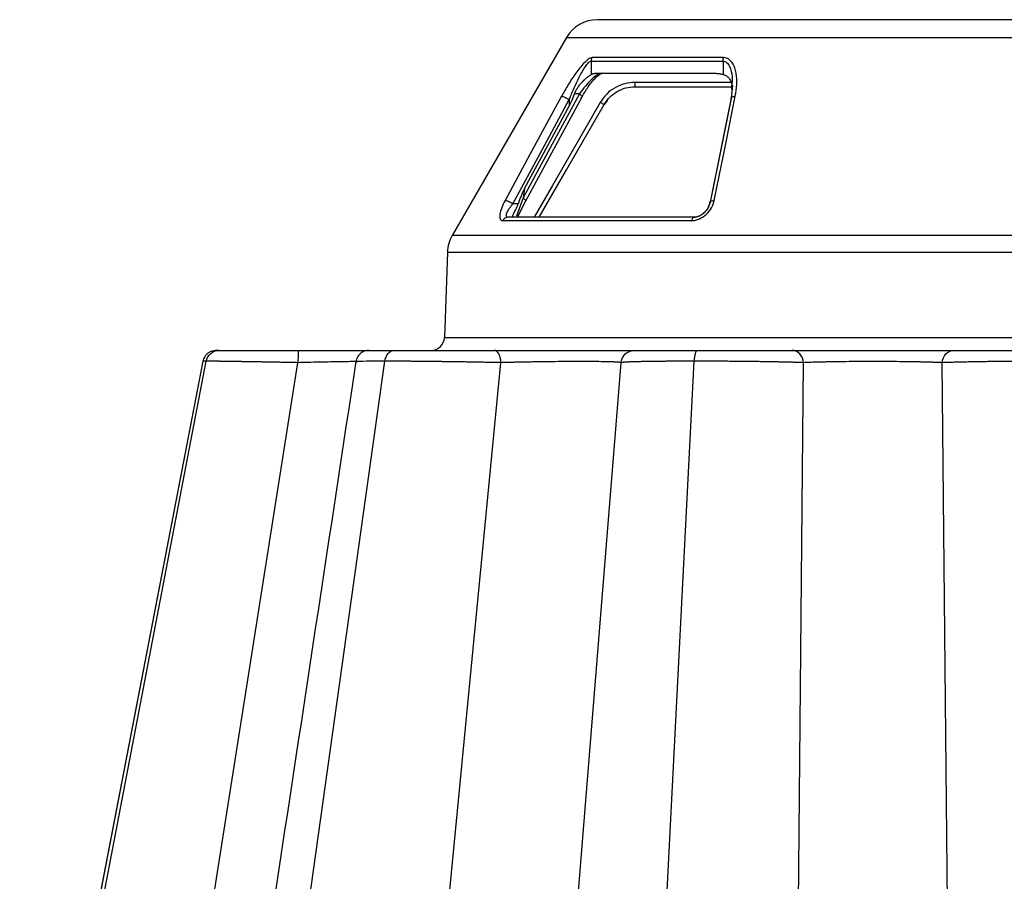
# Model space of a CAD drawing. Units: inches. Extents: x 12493 to 38901, y -4135 to 12505.
# Drawn here: x 26417 to 26633, y -1196 to -1006 of the extents above; entities that cross this region are included whole.
import ezdxf

# ---------------------------------------------------------------- set-up
doc = ezdxf.new("R2010")
doc.units = ezdxf.units.IN
doc.header["$LTSCALE"] = 0.25
doc.header["$MEASUREMENT"] = 0
doc.layers.add('SD', color=7, linetype='Continuous')

msp = doc.modelspace()

# ---------------------------------------------------------------- linework, layer by layer
at = {"layer": 'SD', "color": 7, "linetype": 'Continuous', "lineweight": 25}
for p, q in [((26665.1128, -1006.3756), (26543.8897, -1006.3756)), ((26537.081, -1010.3066), (26511.9612, -1053.8154)), ((26542.5568, -1015.4612), (26542.5568, -1018.4056)), ((26542.5568, -1015.4612), (26571.5397, -1015.4612)), ((26571.6325, -1014.7242), (26542.7311, -1014.7242)), ((26571.5397, -1015.4612), (26571.5397, -1018.4056)), ((26543.3852, -1018.1686), (26570.028, -1018.1686)), ((26552.1884, -1021.1168), (26552.2015, -1021.1168)), ((26552.2015, -1021.1168), (26573.5558, -1021.1168)), ((26573.6223, -1020.8727), (26573.354, -1023.5445)), ((26573.4411, -1021.6902), (26573.4666, -1020.8351)), ((26573.4411, -1021.69), (26573.4665, -1020.8358)), ((26573.4665, -1020.8361), (26573.4414, -1021.6788)), ((26573.4665, -1020.8364), (26573.4414, -1021.6787)), ((26528.148, -1046.2327), (26540.5347, -1023.351)), ((26537.7066, -1023.9448), (26537.7066, -1025.3869)), ((26539.9575, -1022.6886), (26538.8668, -1022.6886)), ((26546.1337, -1024.0789), (26545.3897, -1025.0478)), ((26573.3539, -1023.5446), (26568.703, -1046.4637)), ((26527.8681, -1043.5013), (26537.7066, -1025.3869)), ((26526.4833, -1046.8648), (26525.2985, -1046.8648)), ((26526.3025, -1049.8131), (26528.1469, -1046.231)), ((26568.6993, -1046.4655), (26568.2857, -1047.6077)), ((26565.1766, -1049.8131), (26524.2389, -1049.8131)), ((26523.0925, -1050.5501), (26564.615, -1050.5501)), ((26510.9127, -1057.472), (26510.2568, -1076.2536)), ((26510.2568, -1076.2536), (26698.7456, -1076.2536)), ((26520.9203, -1079.0989), (26520.9611, -1079.0989)), ((26524.8991, -1079.0989), (26524.8987, -1079.0989)), ((26457.125, -1081.4732), (26416.8283, -1290.1931)), ((26457.125, -1081.4732), (26416.8283, -1290.1931)), ((26457.125, -1081.4732), (26416.8283, -1290.1931)), ((26417.9942, -1289.4017), (26457.8598, -1081.4732)), ((26467.9686, -1289.4017), (26497.1523, -1081.4732))]:
    msp.add_line(p, q, dxfattribs=at)
at = {"layer": 'SD', "color": 8, "linetype": 'Continuous', "lineweight": 25}
for p, q in [((26537.081, -1010.3066), (26671.9214, -1010.3066)), ((26573.3519, -1020.1495), (26552.2015, -1020.1495)), ((26545.3797, -1025.0478), (26545.3897, -1025.0478)), ((26527.5707, -1045.5712), (26526.0937, -1049.5849)), ((26697.0413, -1053.8154), (26511.9612, -1053.8154)), ((26510.9127, -1057.472), (26698.0898, -1057.472)), ((26445.0901, -1290.1931), (26478.0416, -1081.7953)), ((26457.2283, -1081.493), (26457.1502, -1081.4954)), ((26457.1511, -1081.4955), (26457.2291, -1081.493)), ((26457.8598, -1081.4732), (26457.2275, -1081.493)), ((26502.5228, -1290.1931), (26522.6837, -1081.7953)), ((26535.5098, -1250.8832), (26549.1017, -1081.7953)), ((26556.5056, -1250.8832), (26565.2088, -1081.4732)), ((26587.6518, -1250.8832), (26589.2488, -1081.7953)), ((26621.3507, -1250.8832), (26619.7537, -1081.7953))]:
    msp.add_line(p, q, dxfattribs=at)
at = {"layer": 'SD', "color": 7, "linetype": 'Continuous', "lineweight": 25, "flags": 128}
for points in [[(26536.0215, -1023.2077), (26529.0697, -1036.0426), (26523.6089, -1046.1278)], [(26525.2985, -1046.8648), (26532.2465, -1034.0293), (26537.7066, -1023.9448)], [(26539.9575, -1022.6886), (26533.0208, -1035.5027), (26527.5707, -1045.5712)], [(26573.315, -1023.7362), (26571.2493, -1033.9146), (26568.703, -1046.4637)], [(26569.597, -1046.1278), (26572.1963, -1033.2922), (26574.2383, -1023.2077)], [(26531.0851, -1049.8131), (26537.1089, -1039.3829), (26545.3897, -1025.0478)], [(26457.1255, -1081.4729), (26429.2196, -1226.0141), (26416.8288, -1290.1931)]]:
    msp.add_lwpolyline(points, dxfattribs=at)
at = {"layer": 'SD', "color": 8, "linetype": 'Continuous', "lineweight": 25, "flags": 128}
msp.add_lwpolyline([(26544.5388, -1024.5719), (26533.9997, -1042.8166), (26529.9591, -1049.8131)], dxfattribs=at)
at = {"layer": 'SD', "color": 7, "linetype": 'Continuous', "lineweight": 25}
for centre, radius, start, end in [((26543.8897, -1014.2376), 7.862, 90, 150), ((26518.7699, -1057.7464), 7.862, 150, 178), ((26507.3104, -1076.1507), 2.9482, 270, 358)]:
    msp.add_arc(centre, radius, start, end, dxfattribs=at)
for centre, major_axis, ratio, start_param, end_param in [((26539.0865, -1010.4815), (2.8585, 16.367), 0.16487304, 3.59711271, 3.89985271), ((26592.1602, -993.0317), (58.5523, 335.4601), 0.16312244, 1.75022127, 1.75646302)]:
    msp.add_ellipse(centre, major_axis=major_axis, ratio=ratio, start_param=start_param, end_param=end_param, dxfattribs=at)
for points, knots in [([(26542.7311, -1014.7242), (26542.4933, -1014.7242), (26542.1956, -1014.8625), (26541.5752, -1015.297), (26541.2564, -1015.5914), (26540.628, -1016.2496), (26540.3194, -1016.6088), (26539.7177, -1017.3588), (26539.424, -1017.7514), (26538.5636, -1018.9585), (26538.0178, -1019.7951), (26536.9798, -1021.4879), (26536.4877, -1022.3472), (26536.0215, -1023.2077)], [0, 0, 0, 0, 0.125, 0.125, 0.25, 0.25, 0.375, 0.375, 0.5, 0.5, 0.75, 0.75, 1, 1, 1, 1]), ([(26537.7066, -1023.9448), (26538.0455, -1023.0843), (26538.403, -1022.225), (26539.156, -1020.5321), (26539.5516, -1019.6956), (26540.1744, -1018.4884), (26540.3869, -1018.0958), (26540.8217, -1017.3459), (26541.0446, -1016.9866), (26541.4979, -1016.3284), (26541.7275, -1016.0341), (26542.1735, -1015.5995), (26542.387, -1015.4612), (26542.5568, -1015.4612)], [0, 0, 0, 0, 0.25, 0.25, 0.5, 0.5, 0.625, 0.625, 0.75, 0.75, 0.875, 0.875, 1, 1, 1, 1]), ([(26574.2383, -1023.2077), (26574.4125, -1022.3472), (26574.5221, -1021.4896), (26574.5967, -1019.7951), (26574.5651, -1018.9558), (26574.3571, -1017.7538), (26574.2617, -1017.362), (26574.0029, -1016.6097), (26573.8391, -1016.2487), (26573.4143, -1015.5909), (26573.151, -1015.2977), (26572.4812, -1014.8632), (26572.0794, -1014.7242), (26571.6325, -1014.7242)], [0, 0, 0, 0, 0.25, 0.25, 0.5, 0.5, 0.625, 0.625, 0.75, 0.75, 0.875, 0.875, 1, 1, 1, 1]), ([(26538.8668, -1022.6886), (26538.902, -1022.5957), (26538.9734, -1022.4072), (26539.1022, -1022.1282), (26539.2482, -1021.8471), (26539.4128, -1021.5644), (26539.6751, -1021.1554), (26540.0554, -1020.6389), (26540.5206, -1020.1046), (26540.9478, -1019.6676), (26541.3205, -1019.322), (26541.6765, -1019.0219), (26542.0072, -1018.7686), (26542.3091, -1018.5578), (26542.4744, -1018.4562), (26542.5568, -1018.4056)], [0, 0, 0, 0, 0.04653399, 0.09444574, 0.14386773, 0.19492066, 0.247714, 0.37186601, 0.49642599, 0.58601691, 0.67256433, 0.75661738, 0.83877519, 0.91967898, 1, 1, 1, 1]), ([(26544.8209, -1018.1686), (26544.5591, -1018.1686), (26544.2389, -1018.2793), (26543.5057, -1018.7227), (26543.0912, -1019.0591), (26542.213, -1019.9085), (26541.7506, -1020.4178), (26540.8364, -1021.5144), (26540.3838, -1022.1023), (26539.9575, -1022.6886)], [0, 0, 0, 0, 0.25, 0.25, 0.5, 0.5, 0.75, 0.75, 1, 1, 1, 1]), ([(26540.5347, -1023.351), (26540.9664, -1022.5946), (26541.6053, -1021.4751), (26542.5839, -1020.1688), (26543.2993, -1019.3458), (26543.9771, -1018.7131), (26544.5498, -1018.3013), (26544.8423, -1018.1931), (26544.969, -1018.1463)], [0, 0, 0, 0, 0.3136832, 0.46424939, 0.6104448, 0.75290651, 0.89297725, 1, 1, 1, 1]), ([(26542.5568, -1018.4056), (26542.6101, -1018.3758), (26542.7163, -1018.3165), (26542.8798, -1018.251), (26543.0457, -1018.2035), (26543.2141, -1018.174), (26543.3281, -1018.1704), (26543.3852, -1018.1686)], [0, 0, 0, 0, 0.200904025, 0.400758601, 0.600159672, 0.799707242, 1, 1, 1, 1]), ([(26570.028, -1018.1686), (26570.1295, -1018.1704), (26570.3324, -1018.174), (26570.6365, -1018.2035), (26570.9392, -1018.251), (26571.241, -1018.3165), (26571.44, -1018.3758), (26571.5397, -1018.4056)], [0, 0, 0, 0, 0.20029276, 0.39984033, 0.5992414, 0.79909598, 1, 1, 1, 1]), ([(26571.5397, -1018.4056), (26571.75, -1018.485), (26572.174, -1018.6453), (26572.8533, -1019.151), (26573.3835, -1019.9467), (26573.5021, -1020.7522), (26573.5558, -1021.1168)], [0, 0, 0, 0, 0.1682259, 0.33937166, 0.70093477, 1, 1, 1, 1]), ([(26552.2015, -1020.1495), (26550.6574, -1020.1495), (26549.1162, -1020.5666), (26546.4402, -1022.1043), (26545.3111, -1023.235), (26544.5388, -1024.5719)], [0, 0, 0, 0, 0.5, 0.5, 1, 1, 1, 1]), ([(26545.3897, -1025.0478), (26546.0763, -1023.8595), (26547.08, -1022.8544), (26549.4589, -1021.4875), (26550.8289, -1021.1168), (26552.2015, -1021.1168)], [0, 0, 0, 0, 0.5, 0.5, 1, 1, 1, 1]), ([(26552.2015, -1021.1168), (26552.2015, -1021.1168), (26552.2015, -1021.0112), (26552.2015, -1020.6571), (26552.2015, -1020.4042), (26552.2015, -1020.1495)], [0, 0, 0, 0, 0.5, 0.5, 1, 1, 1, 1]), ([(26536.0215, -1023.2077), (26536.1676, -1023.217), (26536.4308, -1023.3003), (26537.0502, -1023.5721), (26537.4037, -1023.7577), (26537.7066, -1023.9448)], [0, 0, 0, 0, 0.5, 0.5, 1, 1, 1, 1]), ([(26540.2869, -1023.4744), (26540.4936, -1023.4835), (26540.5747, -1023.4142), (26540.4569, -1023.1372), (26540.2623, -1022.9317), (26539.9575, -1022.6886)], [0, 0, 0, 0, 0.5, 0.5, 1, 1, 1, 1]), ([(26545.3897, -1025.0478), (26545.3915, -1025.0529), (26545.2989, -1025.0035), (26544.9865, -1024.8288), (26544.7627, -1024.7012), (26544.5388, -1024.5719)], [0, 0, 0, 0, 0.5, 0.5, 1, 1, 1, 1]), ([(26527.8681, -1043.5013), (26527.7257, -1043.7637), (26527.5903, -1044.0378), (26527.3351, -1044.5932), (26527.2163, -1044.8718), (26526.8783, -1045.711), (26526.6711, -1046.2917), (26526.4833, -1046.8648)], [0, 0, 0, 0, 0.25, 0.25, 0.5, 0.5, 1, 1, 1, 1]), ([(26523.6089, -1046.1278), (26523.0286, -1047.1995), (26522.595, -1048.2883), (26522.396, -1049.5604), (26522.406, -1049.9199), (26522.618, -1050.4136), (26522.8163, -1050.5501), (26523.0925, -1050.5501)], [0, 0, 0, 0, 0.5, 0.5, 0.75, 0.75, 1, 1, 1, 1]), ([(26525.2985, -1046.8648), (26524.994, -1046.6769), (26524.6372, -1046.489), (26524.0182, -1046.2199), (26523.7534, -1046.1357), (26523.6089, -1046.1278)], [0, 0, 0, 0, 0.5, 0.5, 1, 1, 1, 1]), ([(26524.2389, -1049.8131), (26524.0387, -1049.8131), (26523.9171, -1049.722), (26523.8424, -1049.3929), (26523.8924, -1049.1532), (26524.2367, -1048.3052), (26524.7184, -1047.5793), (26525.2985, -1046.8648)], [0, 0, 0, 0, 0.25, 0.25, 0.5, 0.5, 1, 1, 1, 1]), ([(26525.3745, -1049.8131), (26525.3622, -1049.8117), (26525.3376, -1049.809), (26525.3113, -1049.7876), (26525.2932, -1049.7536), (26525.2843, -1049.706), (26525.2847, -1049.6456), (26525.3003, -1049.5309), (26525.3652, -1049.3173), (26525.5191, -1048.9544), (26525.7424, -1048.505), (26525.9617, -1048.0753), (26526.135, -1047.7183), (26526.2628, -1047.4396), (26526.3803, -1047.1609), (26526.4501, -1046.9601), (26526.4833, -1046.8648)], [0, 0, 0, 0, 0.03947557, 0.079201339, 0.119241698, 0.159659536, 0.200515999, 0.241870285, 0.354465206, 0.483950471, 0.619804355, 0.750941142, 0.818333567, 0.875981498, 0.941181517, 1, 1, 1, 1]), ([(26564.615, -1050.5501), (26564.8968, -1050.5501), (26565.1885, -1050.5181), (26565.7707, -1050.3897), (26566.0607, -1050.2927), (26566.9072, -1049.9194), (26567.4377, -1049.5612), (26568.3384, -1048.7147), (26568.7142, -1048.2263), (26569.2886, -1047.2015), (26569.4884, -1046.6637), (26569.597, -1046.1278)], [0, 0, 0, 0, 0.125, 0.125, 0.25, 0.25, 0.5, 0.5, 0.75, 0.75, 1, 1, 1, 1]), ([(26568.6993, -1046.4655), (26568.5886, -1046.8409), (26568.3703, -1047.5807), (26567.7071, -1048.5806), (26567.0808, -1049.0555), (26566.7868, -1049.2784)], [0, 0, 0, 0, 0.35338182, 0.69641617, 1, 1, 1, 1]), ([(26568.7224, -1046.8648), (26568.6083, -1046.6769), (26568.6381, -1046.4905), (26568.9553, -1046.2183), (26569.2504, -1046.1357), (26569.597, -1046.1278)], [0, 0, 0, 0, 0.5, 0.5, 1, 1, 1, 1]), ([(26524.2389, -1049.8131), (26524.0079, -1049.8131), (26523.7771, -1049.8819), (26523.377, -1050.1392), (26523.208, -1050.3273), (26523.0925, -1050.5501)], [0, 0, 0, 0, 0.5, 0.5, 1, 1, 1, 1]), ([(26565.1766, -1049.8131), (26565.0634, -1049.8131), (26564.9502, -1049.8816), (26564.7545, -1050.1396), (26564.6716, -1050.3273), (26564.615, -1050.5501)], [0, 0, 0, 0, 0.5, 0.5, 1, 1, 1, 1]), ([(26566.7868, -1049.2784), (26566.767, -1049.2955), (26566.605, -1049.4355), (26566.234, -1049.5966), (26565.9043, -1049.6986), (26565.7418, -1049.7489)], [0, 0, 0, 0, 0.06588761, 0.53947099, 1, 1, 1, 1]), ([(26567.5102, -1048.6688), (26567.4781, -1048.7126), (26567.312, -1048.9391), (26567.0307, -1049.1554), (26566.785, -1049.2912), (26566.7462, -1049.3126)], [0, 0, 0, 0, 0.16795847, 0.8686898, 1, 1, 1, 1]), ([(26460.6531, -1079.0989), (26460.1282, -1079.1182), (26459.3953, -1079.145), (26458.7332, -1079.3765), (26458.367, -1079.5863), (26458.0668, -1079.8405), (26457.8714, -1080.038), (26457.6889, -1080.2556), (26457.4654, -1080.5723), (26457.2449, -1080.9856), (26457.1614, -1081.3138), (26457.1171, -1081.4883)], [0, 0, 0, 0, 0.42094968, 0.58766419, 0.70091702, 0.7403972, 0.77350169, 0.80481373, 0.8378582, 0.91378473, 1, 1, 1, 1]), ([(26457.8598, -1081.4732), (26457.9868, -1080.8105), (26458.3448, -1080.1991), (26459.3482, -1079.3388), (26460.0005, -1079.0989), (26460.6531, -1079.0989)], [0, 0, 0, 0, 0.5, 0.5, 1, 1, 1, 1]), ([(26460.6531, -1079.0989), (26461.1694, -1079.0989), (26461.9963, -1079.0989), (26464.1808, -1079.0989), (26465.5417, -1079.0989), (26468.6639, -1079.0989), (26470.4225, -1079.0989), (26474.1655, -1079.0989), (26476.1482, -1079.0989), (26478.142, -1079.0989)], [0, 0, 0, 0, 0.25, 0.25, 0.5, 0.5, 0.75, 0.75, 1, 1, 1, 1]), ([(26478.142, -1079.0989), (26478.117, -1079.0989), (26478.0921, -1079.3806), (26478.0556, -1080.371), (26478.0437, -1081.0682), (26478.0416, -1081.7953)], [0, 0, 0, 0, 0.5, 0.5, 1, 1, 1, 1]), ([(26478.142, -1079.0989), (26479.905, -1079.0989), (26483.4313, -1079.0989), (26488.2793, -1079.0989), (26491.9566, -1079.0989), (26493.5158, -1079.0989), (26494.0584, -1079.0989)], [0, 0, 0, 0, 0.282960798, 0.565942141, 0.848927474, 1, 1, 1, 1]), ([(26493.6892, -1079.0989), (26493.4056, -1079.1234), (26492.7975, -1079.1757), (26491.8992, -1079.6256), (26491.275, -1080.2923), (26490.9082, -1080.9911), (26490.8191, -1081.3964), (26490.7733, -1081.6043)], [0, 0, 0, 0, 0.20473591, 0.43907104, 0.70340717, 0.8478624, 1, 1, 1, 1]), ([(26493.9546, -1079.0989), (26493.9333, -1079.0989), (26493.8868, -1079.0989), (26495.8142, -1079.0989), (26498.0694, -1079.0989), (26499.1971, -1079.0989)], [0, 0, 0, 0, 0.29674062, 0.64836892, 1, 1, 1, 1]), ([(26497.1523, -1081.4732), (26497.2453, -1080.8105), (26497.5073, -1080.1991), (26498.2418, -1079.3388), (26498.7194, -1079.0989), (26499.1971, -1079.0989)], [0, 0, 0, 0, 0.5, 0.5, 1, 1, 1, 1]), ([(26499.1971, -1079.0989), (26500.6077, -1079.0989), (26502.2451, -1079.0989), (26505.8063, -1079.0989), (26507.7318, -1079.0989), (26511.6773, -1079.0989), (26513.6977, -1079.0989), (26517.6299, -1079.0989), (26519.542, -1079.0989), (26521.3028, -1079.0989)], [0, 0, 0, 0, 0.25, 0.25, 0.5, 0.5, 0.75, 0.75, 1, 1, 1, 1]), ([(26522.6837, -1081.7953), (26522.6544, -1081.0682), (26522.4906, -1080.371), (26521.9888, -1079.3806), (26521.6459, -1079.0989), (26521.3028, -1079.0989)], [0, 0, 0, 0, 0.5, 0.5, 1, 1, 1, 1]), ([(26521.3028, -1079.0989), (26522.8615, -1079.0989), (26524.5257, -1079.0989), (26527.9589, -1079.0989), (26529.7284, -1079.0989), (26533.26, -1079.0989), (26535.022, -1079.0989), (26538.4267, -1079.0989), (26540.0685, -1079.0989), (26543.1274, -1079.0989), (26544.5442, -1079.0989), (26547.0618, -1079.0989), (26548.1632, -1079.0989), (26549.9782, -1079.0989), (26550.6937, -1079.0989), (26551.6923, -1079.0989), (26551.9771, -1079.0989), (26552.0374, -1079.0989)], [0, 0, 0, 0, 0.125, 0.125, 0.25, 0.25, 0.375, 0.375, 0.5, 0.5, 0.625, 0.625, 0.75, 0.75, 0.875, 0.875, 1, 1, 1, 1]), ([(26549.1017, -1081.7953), (26549.164, -1081.0682), (26549.5122, -1080.371), (26550.579, -1079.3806), (26551.308, -1079.0989), (26552.0374, -1079.0989)], [0, 0, 0, 0, 0.5, 0.5, 1, 1, 1, 1]), ([(26552.0374, -1079.0989), (26552.1056, -1079.0989), (26552.4961, -1079.0989), (26553.8767, -1079.0989), (26554.8706, -1079.0989), (26557.3551, -1079.0989), (26558.8484, -1079.0989), (26562.1872, -1079.0989), (26564.0302, -1079.0989), (26565.9572, -1079.0989)], [0, 0, 0, 0, 0.25, 0.25, 0.5, 0.5, 0.75, 0.75, 1, 1, 1, 1]), ([(26565.2088, -1081.4732), (26565.2428, -1080.8105), (26565.3387, -1080.1991), (26565.6076, -1079.3388), (26565.7824, -1079.0989), (26565.9572, -1079.0989)], [0, 0, 0, 0, 0.5, 0.5, 1, 1, 1, 1]), ([(26565.9572, -1079.0989), (26567.8842, -1079.0989), (26569.894, -1079.0989), (26573.8774, -1079.0989), (26575.8509, -1079.0989), (26579.5649, -1079.0989), (26581.303, -1079.0989), (26584.372, -1079.0989), (26585.7006, -1079.0989), (26586.7566, -1079.0989)], [0, 0, 0, 0, 0.25, 0.25, 0.5, 0.5, 0.75, 0.75, 1, 1, 1, 1]), ([(26589.2488, -1081.7953), (26589.1959, -1081.0682), (26588.9003, -1080.371), (26587.9947, -1079.3806), (26587.3758, -1079.0989), (26586.7566, -1079.0989)], [0, 0, 0, 0, 0.5, 0.5, 1, 1, 1, 1]), ([(26586.7566, -1079.0989), (26587.6914, -1079.0989), (26588.8165, -1079.0989), (26591.3752, -1079.0989), (26592.8099, -1079.0989), (26595.8968, -1079.0989), (26597.5499, -1079.0989), (26600.969, -1079.0989), (26602.7349, -1079.0989), (26606.2672, -1079.0989), (26608.0331, -1079.0989), (26611.4522, -1079.0989), (26613.1053, -1079.0989), (26616.1922, -1079.0989), (26617.6269, -1079.0989), (26620.1858, -1079.0989), (26621.3111, -1079.0989), (26622.2459, -1079.0989)], [0, 0, 0, 0, 0.125, 0.125, 0.25, 0.25, 0.375, 0.375, 0.5, 0.5, 0.625, 0.625, 0.75, 0.75, 0.875, 0.875, 1, 1, 1, 1]), ([(26619.7537, -1081.7953), (26619.8066, -1081.0682), (26620.1022, -1080.371), (26621.0078, -1079.3806), (26621.6267, -1079.0989), (26622.2459, -1079.0989)], [0, 0, 0, 0, 0.5, 0.5, 1, 1, 1, 1]), ([(26622.2459, -1079.0989), (26623.3018, -1079.0989), (26624.6313, -1079.0989), (26627.6985, -1079.0989), (26629.4385, -1079.0989), (26633.1512, -1079.0989), (26635.1249, -1079.0989), (26639.1087, -1079.0989), (26641.1182, -1079.0989), (26643.0452, -1079.0989)], [0, 0, 0, 0, 0.25, 0.25, 0.5, 0.5, 0.75, 0.75, 1, 1, 1, 1]), ([(26478.0416, -1081.7953), (26477.8445, -1081.7913), (26477.4514, -1081.7833), (26476.8642, -1081.7715), (26476.2811, -1081.7599), (26475.7025, -1081.7485), (26475.1288, -1081.7374), (26474.5604, -1081.7265), (26473.9976, -1081.7158), (26473.4409, -1081.7054), (26472.8905, -1081.6952), (26472.3467, -1081.6852), (26471.81, -1081.6755), (26471.2805, -1081.666), (26470.7586, -1081.6567), (26470.2446, -1081.6476), (26469.7388, -1081.6388), (26469.2413, -1081.6302), (26468.7524, -1081.6218), (26468.2724, -1081.6137), (26467.8012, -1081.6057), (26467.3393, -1081.5981), (26466.8867, -1081.5906), (26466.4436, -1081.5834), (26466.0101, -1081.5764), (26465.5865, -1081.5696), (26465.1729, -1081.5631), (26464.7694, -1081.5568), (26464.3762, -1081.5507), (26463.9933, -1081.5448), (26463.6209, -1081.5392), (26463.259, -1081.5338), (26462.9078, -1081.5287), (26462.5672, -1081.5237), (26462.2372, -1081.519), (26461.9178, -1081.5146), (26461.6092, -1081.5103), (26461.3111, -1081.5063), (26461.0238, -1081.5025), (26460.7471, -1081.499), (26460.4811, -1081.4956), (26460.2258, -1081.4925), (26459.9811, -1081.4897), (26459.747, -1081.487), (26459.5235, -1081.4846), (26459.3107, -1081.4824), (26459.1083, -1081.4805), (26458.9165, -1081.4788), (26458.735, -1081.4773), (26458.5638, -1081.476), (26458.4029, -1081.475), (26458.2519, -1081.4742), (26458.1111, -1081.4736), (26457.9795, -1081.4733), (26457.8996, -1081.4732), (26457.8598, -1081.4732)], [0, 0, 0, 0, 0.02139891, 0.04270047, 0.06390499, 0.08501261, 0.10602333, 0.12693706, 0.14775365, 0.16847293, 0.18909473, 0.20961892, 0.23004544, 0.25037431, 0.27060567, 0.2907398, 0.31077706, 0.3307177, 0.35056182, 0.37030939, 0.38996027, 0.40951429, 0.42897122, 0.4483308, 0.46759282, 0.48675706, 0.50582338, 0.52479169, 0.54366199, 0.56243436, 0.58110903, 0.59968629, 0.61816635, 0.63654931, 0.65483517, 0.67302387, 0.69111527, 0.70910921, 0.72700551, 0.74480399, 0.76250447, 0.7801068, 0.79761087, 0.81501662, 0.83232404, 0.84953319, 0.86664421, 0.88365722, 0.90057226, 0.91738929, 0.93410821, 0.95072891, 0.96725122, 0.98367498, 1, 1, 1, 1]), ([(26490.7777, -1081.5683), (26482.7838, -1134.2032), (26472.2229, -1203.7402), (26461.6592, -1273.2883), (26459.0915, -1290.1931)], [0, 0, 0, 0, 0.75693341, 1, 1, 1, 1]), ([(26522.6837, -1081.7953), (26522.5088, -1081.7913), (26522.1596, -1081.7833), (26521.6279, -1081.7715), (26521.0925, -1081.7599), (26520.5531, -1081.7485), (26520.0104, -1081.7374), (26519.465, -1081.7265), (26518.9172, -1081.7158), (26518.3675, -1081.7054), (26517.8163, -1081.6952), (26517.2642, -1081.6852), (26516.7114, -1081.6755), (26516.1585, -1081.666), (26515.6057, -1081.6567), (26515.0536, -1081.6476), (26514.5025, -1081.6388), (26513.9528, -1081.6302), (26513.4048, -1081.6218), (26512.8589, -1081.6137), (26512.3155, -1081.6057), (26511.775, -1081.5981), (26511.2376, -1081.5906), (26510.7036, -1081.5834), (26510.1735, -1081.5764), (26509.6474, -1081.5696), (26509.1257, -1081.5631), (26508.6087, -1081.5568), (26508.0966, -1081.5507), (26507.5898, -1081.5448), (26507.0884, -1081.5392), (26506.5927, -1081.5338), (26506.1029, -1081.5287), (26505.6192, -1081.5237), (26505.1419, -1081.519), (26504.671, -1081.5146), (26504.2068, -1081.5103), (26503.7495, -1081.5063), (26503.2992, -1081.5025), (26502.856, -1081.499), (26502.4202, -1081.4956), (26501.9919, -1081.4925), (26501.5711, -1081.4897), (26501.1581, -1081.487), (26500.753, -1081.4846), (26500.3558, -1081.4824), (26499.9667, -1081.4805), (26499.5857, -1081.4788), (26499.213, -1081.4773), (26498.8486, -1081.476), (26498.4924, -1081.475), (26498.1446, -1081.4742), (26497.8053, -1081.4736), (26497.474, -1081.4733), (26497.2593, -1081.4732), (26497.1523, -1081.4732)], [0, 0, 0, 0, 0.02139892, 0.04270048, 0.063905, 0.08501261, 0.10602333, 0.12693707, 0.14775366, 0.16847294, 0.18909475, 0.20961894, 0.23004546, 0.25037434, 0.2706057, 0.29073983, 0.31077709, 0.33071774, 0.35056186, 0.37030942, 0.38996031, 0.40951433, 0.42897126, 0.44833084, 0.46759286, 0.4867571, 0.50582342, 0.52479173, 0.54366202, 0.5624344, 0.58110906, 0.59968632, 0.61816638, 0.63654934, 0.6548352, 0.6730239, 0.6911153, 0.70910924, 0.72700554, 0.74480401, 0.76250449, 0.78010682, 0.79761089, 0.81501664, 0.83232406, 0.84953321, 0.86664422, 0.88365723, 0.90057226, 0.91738929, 0.93410822, 0.95072891, 0.96725122, 0.98367498, 1, 1, 1, 1]), ([(26549.1017, -1081.7953), (26549.0934, -1081.7903), (26549.0769, -1081.7803), (26549.0275, -1081.7661), (26548.9609, -1081.7525), (26548.8765, -1081.7395), (26548.7761, -1081.7271), (26548.6612, -1081.7152), (26548.5335, -1081.704), (26548.3949, -1081.6934), (26548.2475, -1081.6834), (26548.0937, -1081.6741), (26547.9359, -1081.6653), (26547.7762, -1081.6571), (26547.617, -1081.6495), (26547.4601, -1081.6426), (26547.3076, -1081.6362), (26547.1612, -1081.6305), (26547.0227, -1081.6253), (26546.8936, -1081.6208), (26546.7752, -1081.6169), (26546.6689, -1081.6136), (26546.0772, -1081.5965), (26544.8317, -1081.5719), (26542.6541, -1081.5497), (26540.1828, -1081.5421), (26537.4676, -1081.5498), (26534.5273, -1081.572), (26532.3531, -1081.597), (26531.0373, -1081.6168), (26530.5562, -1081.6247), (26529.9701, -1081.6348), (26529.2841, -1081.6471), (26528.5058, -1081.6616), (26527.6453, -1081.6783), (26526.7161, -1081.6973), (26525.7345, -1081.7184), (26524.7202, -1081.7418), (26523.6918, -1081.7671), (26523.0216, -1081.7859), (26522.6837, -1081.7953)], [0, 0, 0, 0, 0.01634858, 0.03264243, 0.04878472, 0.06469103, 0.0802877, 0.09551036, 0.11030254, 0.12461446, 0.13839924, 0.15160924, 0.16420214, 0.17614125, 0.18739481, 0.19793534, 0.20773907, 0.21678545, 0.22505672, 0.23253756, 0.23921478, 0.24507711, 0.250115, 0.33519431, 0.41898553, 0.50001469, 0.58130569, 0.66508563, 0.74991743, 0.76014918, 0.7733747, 0.78951036, 0.8084441, 0.83002747, 0.8540645, 0.88029717, 0.90840616, 0.93803997, 0.96876048, 1, 1, 1, 1]), ([(26565.2088, -1081.4732), (26565.0164, -1081.4732), (26564.6302, -1081.4733), (26564.0544, -1081.4739), (26563.4791, -1081.4749), (26562.9051, -1081.4763), (26562.333, -1081.4782), (26561.7633, -1081.4804), (26561.1967, -1081.483), (26560.6339, -1081.486), (26560.0755, -1081.4894), (26559.5222, -1081.4933), (26558.9747, -1081.4975), (26558.4339, -1081.5021), (26557.9003, -1081.5072), (26557.3749, -1081.5126), (26556.8583, -1081.5184), (26556.3512, -1081.5247), (26555.8543, -1081.5313), (26555.3684, -1081.5384), (26554.8943, -1081.5458), (26554.4328, -1081.5537), (26553.9847, -1081.5619), (26553.5508, -1081.5706), (26553.1321, -1081.5797), (26552.7293, -1081.5891), (26552.3435, -1081.599), (26551.9754, -1081.6093), (26551.6256, -1081.6199), (26551.295, -1081.631), (26550.9842, -1081.6425), (26550.694, -1081.6544), (26550.4252, -1081.6666), (26550.1786, -1081.6793), (26549.9549, -1081.6924), (26549.755, -1081.7059), (26549.5798, -1081.7198), (26549.4301, -1081.7341), (26549.3063, -1081.7488), (26549.2095, -1081.7639), (26549.1379, -1081.7794), (26549.1138, -1081.79), (26549.1017, -1081.7953)], [0, 0, 0, 0, 0.02165153, 0.04347593, 0.06547342, 0.087644, 0.10998755, 0.13250383, 0.15519251, 0.17805324, 0.20108567, 0.22428953, 0.24766464, 0.27121104, 0.29492901, 0.31881905, 0.34288145, 0.36711624, 0.3915232, 0.41610197, 0.44085205, 0.46577291, 0.49086404, 0.51612506, 0.54155576, 0.56715628, 0.59292713, 0.61886908, 0.64498257, 0.67126769, 0.69772425, 0.72435189, 0.75115015, 0.77811857, 0.80525684, 0.8325649, 0.86004307, 0.88769209, 0.91551244, 0.94350412, 0.97166682, 1, 1, 1, 1]), ([(26589.2488, -1081.7953), (26589.1287, -1081.7908), (26588.8894, -1081.7817), (26588.5104, -1081.7684), (26588.1199, -1081.7554), (26587.717, -1081.7427), (26587.3031, -1081.7303), (26586.8788, -1081.7182), (26586.4451, -1081.7064), (26586.0026, -1081.695), (26585.552, -1081.6839), (26585.0942, -1081.673), (26584.6297, -1081.6625), (26584.1592, -1081.6523), (26583.6834, -1081.6424), (26583.203, -1081.6328), (26582.7186, -1081.6236), (26582.2309, -1081.6146), (26581.7406, -1081.606), (26581.2481, -1081.5976), (26580.7542, -1081.5896), (26580.2594, -1081.5819), (26579.7642, -1081.5745), (26579.2691, -1081.5674), (26578.5446, -1081.5575), (26577.5791, -1081.5452), (26576.3608, -1081.5315), (26575.1267, -1081.5192), (26573.8814, -1081.5084), (26572.6292, -1081.499), (26571.3745, -1081.491), (26570.1214, -1081.4845), (26568.8739, -1081.4795), (26567.6367, -1081.4759), (26566.412, -1081.4736), (26565.6095, -1081.4733), (26565.2088, -1081.4732)], [0, 0, 0, 0, 0.02421796, 0.04821217, 0.07198304, 0.09553068, 0.11885504, 0.14195592, 0.1648331, 0.18748635, 0.20991549, 0.23212043, 0.25410123, 0.27585806, 0.29739132, 0.31870142, 0.33978858, 0.36065281, 0.381294, 0.40171193, 0.42190636, 0.441877, 0.46162358, 0.48114585, 0.50044363, 0.54645461, 0.59234523, 0.63811883, 0.68377661, 0.72931693, 0.77473699, 0.82003438, 0.86520855, 0.9102613, 0.95519261, 1, 1, 1, 1]), ([(26619.7537, -1081.7953), (26619.6473, -1081.7903), (26619.4351, -1081.7804), (26619.0971, -1081.7662), (26618.7479, -1081.7525), (26618.3887, -1081.7395), (26618.0226, -1081.7271), (26617.6523, -1081.7153), (26617.2803, -1081.7041), (26616.9093, -1081.6935), (26616.5419, -1081.6835), (26616.1809, -1081.6741), (26615.829, -1081.6653), (26615.4885, -1081.6572), (26615.1617, -1081.6496), (26614.8506, -1081.6426), (26614.5569, -1081.6363), (26614.2823, -1081.6305), (26614.0283, -1081.6254), (26613.7962, -1081.6209), (26613.5871, -1081.6169), (26613.4019, -1081.6136), (26612.385, -1081.5965), (26610.4431, -1081.5719), (26607.4885, -1081.5497), (26604.494, -1081.5421), (26601.4993, -1081.5499), (26598.5458, -1081.5721), (26596.5542, -1081.597), (26595.4148, -1081.6167), (26595.0039, -1081.6246), (26594.5116, -1081.6347), (26593.9472, -1081.647), (26593.3226, -1081.6615), (26592.6518, -1081.6783), (26591.952, -1081.6972), (26591.2418, -1081.7184), (26590.5413, -1081.7417), (26589.8642, -1081.7671), (26589.4551, -1081.7859), (26589.2488, -1081.7953)], [0, 0, 0, 0, 0.01633668, 0.03261904, 0.04875048, 0.06464675, 0.08023434, 0.09544902, 0.11023441, 0.12454084, 0.13832153, 0.15152893, 0.16412077, 0.17606041, 0.18731611, 0.19786042, 0.20766959, 0.21672308, 0.22500312, 0.23249442, 0.23918377, 0.2450599, 0.25011325, 0.33535252, 0.41914737, 0.50001349, 0.58146821, 0.66524444, 0.74991543, 0.76011957, 0.77332346, 0.7894435, 0.80836761, 0.82994725, 0.85398628, 0.8802264, 0.90834773, 0.93799806, 0.96873844, 1, 1, 1, 1]), ([(26643.7937, -1081.4732), (26643.6005, -1081.4732), (26643.2126, -1081.4733), (26642.6234, -1081.4739), (26642.0263, -1081.4749), (26641.4214, -1081.4763), (26640.8092, -1081.4782), (26640.1901, -1081.4804), (26639.5647, -1081.483), (26638.9333, -1081.486), (26638.2964, -1081.4894), (26637.6547, -1081.4933), (26637.0087, -1081.4975), (26636.359, -1081.5021), (26635.7062, -1081.5072), (26635.0509, -1081.5126), (26634.3938, -1081.5184), (26633.7355, -1081.5247), (26633.0768, -1081.5313), (26632.4183, -1081.5384), (26631.7609, -1081.5458), (26631.1053, -1081.5537), (26630.4524, -1081.5619), (26629.8029, -1081.5706), (26629.1577, -1081.5797), (26628.5178, -1081.5891), (26627.8841, -1081.599), (26627.2574, -1081.6093), (26626.6386, -1081.6199), (26626.0286, -1081.631), (26625.4283, -1081.6425), (26624.8386, -1081.6544), (26624.2605, -1081.6666), (26623.695, -1081.6793), (26623.1431, -1081.6924), (26622.6059, -1081.7059), (26622.0845, -1081.7198), (26621.5799, -1081.7341), (26621.093, -1081.7488), (26620.6253, -1081.7639), (26620.1755, -1081.7794), (26619.8946, -1081.79), (26619.7537, -1081.7953)], [0, 0, 0, 0, 0.02165152, 0.04347593, 0.06547341, 0.08764398, 0.10998753, 0.1325038, 0.15519247, 0.1780532, 0.20108562, 0.22428946, 0.24766457, 0.27121096, 0.29492892, 0.31881895, 0.34288135, 0.36711613, 0.39152309, 0.41610186, 0.44085194, 0.4657728, 0.49086393, 0.51612495, 0.54155567, 0.56715619, 0.59292704, 0.618869, 0.64498249, 0.67126761, 0.69772417, 0.72435182, 0.75115008, 0.77811851, 0.80525679, 0.83256485, 0.86004303, 0.88769206, 0.91551242, 0.94350412, 0.97166682, 1, 1, 1, 1])]:
    msp.add_open_spline(points, degree=3, knots=knots, dxfattribs=at)
for points in [[(26542.5568, -1015.4612), (26542.5568, -1015.2039), (26542.6176, -1014.947), (26542.7311, -1014.7242)], [(26571.5397, -1015.4612), (26571.5397, -1015.2039), (26571.5721, -1014.947), (26571.6325, -1014.7242)], [(26565.6023, -1049.8131), (26565.0243, -1049.8131), (26564.4619, -1049.8131), (26563.9386, -1049.8131)]]:
    msp.add_open_spline(points, degree=3, dxfattribs=at)
at = {"layer": 'SD', "color": 8, "linetype": 'Continuous', "lineweight": 25}
for points, knots in [([(26571.5397, -1015.4612), (26571.6791, -1015.4769), (26571.9719, -1015.5098), (26572.5221, -1015.869), (26573.1917, -1016.9553), (26573.6257, -1018.7149), (26573.5156, -1020.182), (26573.4665, -1020.8361)], [0, 0, 0, 0, 0.06765603, 0.14220864, 0.3284019, 0.70056736, 1, 1, 1, 1]), ([(26573.3244, -1023.6902), (26573.3203, -1023.6734), (26573.2909, -1023.5544), (26573.4672, -1023.3931), (26573.7992, -1023.2443), (26574.0918, -1023.2199), (26574.2383, -1023.2077)], [0, 0, 0, 0, 0.05973743, 0.42439594, 0.71193128, 1, 1, 1, 1]), ([(26528.1239, -1046.2077), (26528.1277, -1046.1918), (26528.1429, -1046.1278), (26527.972, -1045.9145), (26527.7045, -1045.6857), (26527.5707, -1045.5712)], [0, 0, 0, 0, 0.14248313, 0.57106617, 1, 1, 1, 1]), ([(26565.1766, -1049.8131), (26565.3544, -1049.803), (26565.714, -1049.7828), (26566.086, -1049.6471), (26566.2741, -1049.5785)], [0, 0, 0, 0, 0.49418637, 1, 1, 1, 1]), ([(26565.9212, -1049.6896), (26565.8605, -1049.7109), (26565.6077, -1049.7997), (26565.3628, -1049.8073), (26565.1766, -1049.8131)], [0, 0, 0, 0, 0.24021072, 1, 1, 1, 1]), ([(26490.7856, -1081.5583), (26490.6198, -1081.5592), (26489.5549, -1081.5649), (26486.7473, -1081.6076), (26482.5982, -1081.6844), (26479.5603, -1081.7583), (26478.0416, -1081.7953)], [0, 0, 0, 0, 0.05793819, 0.3720217, 0.68605214, 1, 1, 1, 1]), ([(26497.1523, -1081.4732), (26495.6979, -1081.4779), (26492.7884, -1081.4873), (26490.822, -1081.5394), (26490.9923, -1081.592), (26491.0466, -1081.6088)], [0, 0, 0, 0, 0.40501294, 0.81022767, 1, 1, 1, 1])]:
    msp.add_open_spline(points, degree=3, knots=knots, dxfattribs=at)

doc.saveas('drawing.dxf')
